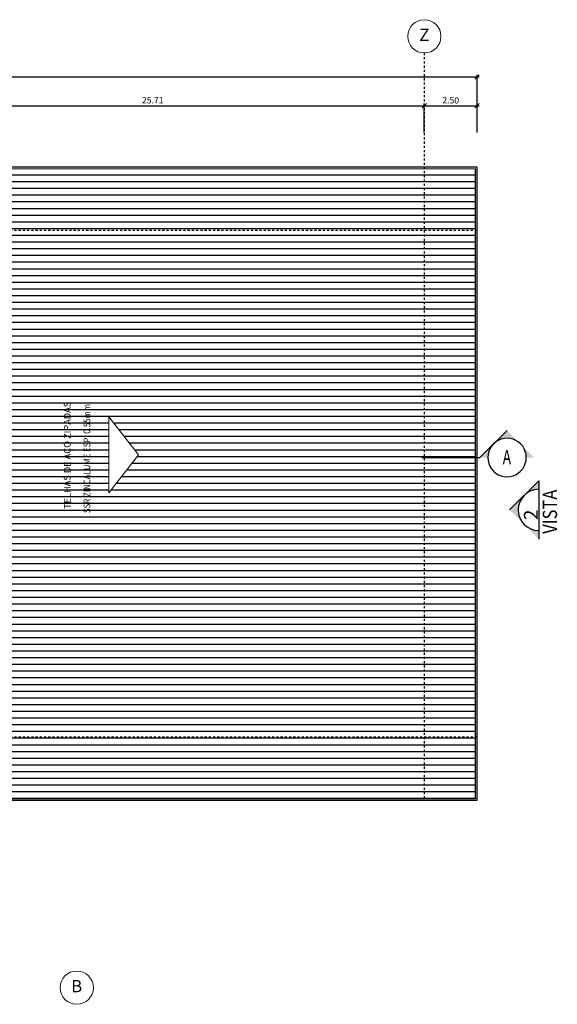
# Model space of a CAD drawing. Units: millimetres. Extents: x 707 to 842, y 251 to 357.
# Drawn here: x 816 to 842, y 304 to 351 of the extents above; entities that cross this region are included whole.
import ezdxf
from ezdxf.enums import TextEntityAlignment as Align

# ---------------------------------------------------------------- set-up
doc = ezdxf.new("R2010")
doc.units = ezdxf.units.MM
doc.header["$LTSCALE"] = 0.0002
doc.linetypes.add('CONTINUO', pattern=[0])
doc.linetypes.add('DASHDOT', pattern=[25.4, 12.7, -6.35, 0, -6.35])
for name, color, linetype, lineweight in [('A-ALV-4', 4, 'Continuous', 0), ('A-IND-3', 3, 'Continuous', 0), ('A-TEXTO-R100CL', 3, 'Continuous', 0)]:
    doc.layers.add(name, color=color, linetype=linetype, lineweight=lineweight)
for name, color, linetype in [('A-SIMBOLOGIA 3', 3, 'Continuous'), ('A-TELHA-1', 1, 'Continuous'), ('EIXOS', 2, 'DASHDOT'), ('H_ESTRUTURA', 250, 'Continuous'), ('S-25_caminho', 4, 'Continuous'), ('Text', 7, 'Continuous')]:
    doc.layers.add(name, color=color, linetype=linetype)
doc.styles.add('NORM', font='romans')
doc.styles.add('ROMANS', font='romans')
doc.styles.add('T04', font='romans.shx', dxfattribs={"height": 0.11})
doc.styles.add('TSSD_Rein', font='ARIAL.TTF', dxfattribs={"width": 0.75})
doc.dimstyles.new('Copy of escala 1.100', dxfattribs={"dimtxt": 0.3, "dimasz": 0.2, "dimexe": 0.1, "dimexo": 0.1, "dimgap": 0.07, "dimtad": 1, "dimzin": 4, "dimdsep": 46, "dimtxsty": 'NORM', "dimblk": 'OBLIQUE', "dimcen": 0.2, "dimdle": 0.1, "dimclrd": 1, "dimclre": 1, "dimclrt": 3, "dimadec": 4, "dimazin": 1, "dimtfac": 1, "dimtix": 1, "dimtmove": 2, "dimatfit": 3, "dimfxl": 0.1, "dimtzin": 4, "dimlwd": -1, "dimarcsym": 0})
pattern_1 = [(180, (181.57993, 0.5124), (-6e-17, -0.3175), [])]

# ---------------------------------------------------------------- blocks, each defined once
blk = doc.blocks.new('_OBLIQUE')
at = {"color": 0, "linetype": 'ByBlock'}
blk.add_line((-0.5, -0.5), (0.5, 0.5), dxfattribs=at)
blk = doc.blocks.new('*D72')
at = {"layer": 'Defpoints', "color": 0}
for p in [(835.354, 346.685), (809.644, 345.864), (835.354, 345.864)]:
    blk.add_point(p, dxfattribs=at)
at = {"layer": 'H_ESTRUTURA', "color": 1}
blk.add_line((809.544, 346.685), (835.454, 346.685), dxfattribs=at)
at = {"layer": 'H_ESTRUTURA', "color": 1, "lineweight": -2}
for p, q in [((809.644, 345.964), (809.644, 346.785)), ((835.354, 345.964), (835.354, 346.785))]:
    blk.add_line(p, q, dxfattribs=at)
at = {"layer": 'H_ESTRUTURA', "color": 1, "xscale": 0.2, "yscale": 0.2, "zscale": 0.2, "rotation": 180}
blk.add_blockref('_OBLIQUE', (809.644, 346.685), dxfattribs=at)
at = {"layer": 'H_ESTRUTURA', "color": 1, "xscale": 0.2, "yscale": 0.2, "zscale": 0.2}
blk.add_blockref('_OBLIQUE', (835.354, 346.685), dxfattribs=at)
at = {"layer": 'H_ESTRUTURA', "color": 3, "insert": (822.499, 346.905), "char_height": 0.3, "attachment_point": 5, "style": 'NORM'}
blk.add_mtext('25.71', dxfattribs=at)
blk = doc.blocks.new('*D74')
at = {"layer": 'Defpoints', "color": 0}
for p in [(837.854, 348.05), (781.434, 345.947), (837.854, 345.947)]:
    blk.add_point(p, dxfattribs=at)
at = {"layer": 'H_ESTRUTURA', "color": 1}
blk.add_line((781.334, 348.05), (837.954, 348.05), dxfattribs=at)
at = {"layer": 'H_ESTRUTURA', "color": 1, "lineweight": -2}
for p, q in [((781.434, 346.047), (781.434, 348.15)), ((837.854, 346.047), (837.854, 348.15))]:
    blk.add_line(p, q, dxfattribs=at)
at = {"layer": 'H_ESTRUTURA', "color": 1, "xscale": 0.2, "yscale": 0.2, "zscale": 0.2, "rotation": 180}
blk.add_blockref('_OBLIQUE', (781.434, 348.05), dxfattribs=at)
at = {"layer": 'H_ESTRUTURA', "color": 1, "xscale": 0.2, "yscale": 0.2, "zscale": 0.2}
blk.add_blockref('_OBLIQUE', (837.854, 348.05), dxfattribs=at)
at = {"layer": 'H_ESTRUTURA', "color": 3, "insert": (809.644, 348.27), "char_height": 0.3, "attachment_point": 5, "style": 'NORM'}
blk.add_mtext('56.42', dxfattribs=at)
blk = doc.blocks.new('*D76')
at = {"layer": 'Defpoints', "color": 0}
for p in [(837.854, 346.685), (835.354, 345.313), (837.854, 345.313)]:
    blk.add_point(p, dxfattribs=at)
at = {"layer": 'H_ESTRUTURA', "color": 1}
blk.add_line((835.254, 346.685), (837.954, 346.685), dxfattribs=at)
at = {"layer": 'H_ESTRUTURA', "color": 1, "lineweight": -2}
for p, q in [((835.354, 345.413), (835.354, 346.785)), ((837.854, 345.413), (837.854, 346.785))]:
    blk.add_line(p, q, dxfattribs=at)
at = {"layer": 'H_ESTRUTURA', "color": 1, "xscale": 0.2, "yscale": 0.2, "zscale": 0.2, "rotation": 180}
blk.add_blockref('_OBLIQUE', (835.354, 346.685), dxfattribs=at)
at = {"layer": 'H_ESTRUTURA', "color": 1, "xscale": 0.2, "yscale": 0.2, "zscale": 0.2}
blk.add_blockref('_OBLIQUE', (837.854, 346.685), dxfattribs=at)
at = {"layer": 'H_ESTRUTURA', "color": 3, "insert": (836.604, 346.905), "char_height": 0.3, "attachment_point": 5, "style": 'NORM'}
blk.add_mtext('2.50', dxfattribs=at)
blk = doc.blocks.new('04')
at = {"layer": 'A-SIMBOLOGIA 3'}
h = blk.add_hatch(color=3, dxfattribs=at)
edge = h.paths.add_edge_path()
edge.add_line((3.065, 5.435), (2.931, 5.435))
edge.add_ellipse((2.606, 5.435), major_axis=(0.23, -0.23), ratio=1, start_angle=45, end_angle=90)
edge.add_line((2.835, 5.665), (3.065, 5.435))
edge = h.paths.add_edge_path()
edge.add_ellipse((2.606, 5.435), major_axis=(-0.23, -0.23), ratio=1, start_angle=180, end_angle=270)
edge.add_line((2.376, 5.665), (2.606, 5.895))
edge.add_line((2.606, 5.895), (2.835, 5.665))
edge = h.paths.add_edge_path()
edge.add_line((2.281, 5.435), (2.146, 5.435))
edge.add_line((2.146, 5.435), (2.376, 5.665))
edge.add_ellipse((2.606, 5.435), major_axis=(-0.23, -0.23), ratio=1, start_angle=270, end_angle=315)
at = {"layer": 'A-SIMBOLOGIA 3', "color": 3}
for q in [(2.606, 5.895), (2.146, 5.435)]:
    blk.add_line((3.065, 5.435), q, dxfattribs=at)
blk.add_arc((2.606, 5.435), 0.325, 0, 180, dxfattribs=at)

msp = doc.modelspace()

# ---------------------------------------------------------------- hatches: boundary and pattern name
h = msp.add_hatch(color=256)
h.paths.add_polyline_path([(840.173, 330.163), (840.184, 330.02), (840.562, 330.02), (839.994, 330.588), (840.087, 330.438), (840.138, 330.306)])
h.paths.add_polyline_path([(839.275, 331.307), (838.723, 330.754), (838.858, 330.838), (838.989, 330.889), (839.132, 330.924), (839.275, 330.935), (839.418, 330.924), (839.555, 330.889), (839.687, 330.838), (839.837, 330.745)])
h.paths.add_polyline_path([(838.372, 330.163), (838.406, 330.306), (838.457, 330.438), (838.541, 330.573), (837.989, 330.02), (838.36, 330.02)])
at = {"layer": 'A-TELHA-1'}
h = msp.add_hatch(dxfattribs=at)
h.set_pattern_fill('ANSI31', color=256, scale=0.1, angle=135, style=0)
h.set_pattern_definition(pattern_1)
h.paths.add_polyline_path([(809.644, 343.703), (809.644, 340.783), (835.354, 340.783), (835.354, 343.703)])
h.paths.add_polyline_path([(835.354, 340.783), (837.774, 340.783), (837.774, 343.703), (835.354, 343.703)])
h = msp.add_hatch(dxfattribs=at)
h.set_pattern_fill('ANSI31', color=256, scale=0.1, angle=135, style=0)
h.set_pattern_definition(pattern_1)
h.paths.add_polyline_path([(809.644, 340.783), (809.644, 316.783), (835.354, 316.783), (835.354, 340.783)])
h.paths.add_polyline_path([(820.42, 331.959), (821.821, 330.158), (820.42, 328.357)], flags=16)
h.paths.add_polyline_path([(837.774, 340.783), (835.354, 340.783), (835.354, 330.02), (837.774, 330.02)])
h.paths.add_polyline_path([(837.774, 330.02), (835.354, 330.02), (835.354, 316.783), (837.774, 316.783)])
h.paths.add_polyline_path([(819.627, 327.353), (819.627, 333.836), (819.147, 333.836), (819.147, 327.353)], flags=24)
h.paths.add_polyline_path([(818.214, 327.508), (818.214, 333.735), (818.8, 333.735), (818.8, 327.508)], flags=24)
h = msp.add_hatch(dxfattribs=at)
h.set_pattern_fill('ANSI31', color=256, scale=0.1, angle=135, style=0)
h.set_pattern_definition(pattern_1)
h.paths.add_polyline_path([(835.354, 313.863), (835.354, 316.783), (809.644, 316.783), (809.644, 313.863)])
h.paths.add_polyline_path([(835.354, 313.863), (837.774, 313.863), (837.774, 316.783), (835.354, 316.783)])

# ---------------------------------------------------------------- linework, layer by layer
at = {"layer": 'A-ALV-4', "linetype": 'CONTINUO', "lineweight": 0}
msp.add_line((781.514, 343.703), (837.774, 343.703), dxfattribs=at)
at = {"layer": 'A-IND-3'}
msp.add_lwpolyline([(820.42, 331.959), (820.42, 328.357), (821.821, 330.158)], close=True, dxfattribs=at)
at = {"layer": 'A-TEXTO-R100CL'}
for centre in [(835.358, 349.972), (818.902, 304.917)]:
    msp.add_circle(centre, 0.788, dxfattribs=at)
at = {"layer": 'EIXOS'}
for p, q in [((835.354, 349.185), (835.354, 313.783)), ((837.854, 340.783), (776.458, 340.783)), ((837.854, 316.783), (776.458, 316.783)), ((837.854, 316.783), (776.458, 316.783))]:
    msp.add_line(p, q, dxfattribs=at)
at = {"layer": 'S-25_caminho'}
for p, q in [((837.854, 343.783), (797.844, 343.783)), ((837.774, 313.863), (837.774, 343.703)), ((837.854, 313.783), (837.854, 343.783)), ((837.774, 313.863), (781.514, 313.863)), ((837.854, 313.783), (781.434, 313.783))]:
    msp.add_line(p, q, dxfattribs=at)
at = {"layer": 'Text', "elevation": 0}
for points in [[(837.989, 330.02), (839.275, 331.307)], [(840.184, 330.02), (840.173, 330.163), (840.173, 330.163), (840.138, 330.306), (840.138, 330.306), (840.087, 330.438), (840.087, 330.438), (840.013, 330.558), (840.013, 330.558), (839.915, 330.666), (839.915, 330.666), (839.807, 330.764), (839.807, 330.764), (839.687, 330.838), (839.687, 330.838), (839.555, 330.889), (839.555, 330.889), (839.418, 330.924), (839.418, 330.924), (839.275, 330.935), (839.275, 330.935), (839.132, 330.924), (839.132, 330.924), (838.989, 330.889), (838.989, 330.889), (838.858, 330.838), (838.858, 330.838), (838.738, 330.764), (838.738, 330.764), (838.629, 330.666), (838.629, 330.666), (838.532, 330.558), (838.532, 330.558), (838.457, 330.438), (838.457, 330.438), (838.406, 330.306), (838.406, 330.306), (838.372, 330.163), (838.372, 330.163), (838.36, 330.02), (838.36, 330.02), (838.372, 329.877), (838.372, 329.877), (838.406, 329.74), (838.406, 329.74), (838.457, 329.609), (838.457, 329.609), (838.532, 329.488), (838.532, 329.488), (838.629, 329.374), (838.629, 329.374), (838.738, 329.283), (838.738, 329.283), (838.858, 329.208), (838.858, 329.208), (838.989, 329.151), (838.989, 329.151), (839.132, 329.123), (839.132, 329.123), (839.275, 329.111), (839.275, 329.111), (839.418, 329.123), (839.418, 329.123), (839.555, 329.151), (839.555, 329.151), (839.687, 329.208), (839.687, 329.208), (839.807, 329.283), (839.807, 329.283), (839.915, 329.374), (839.915, 329.374), (840.013, 329.488), (840.013, 329.488), (840.087, 329.609), (840.087, 329.609), (840.138, 329.74), (840.138, 329.74), (840.173, 329.877), (840.173, 329.877), (840.184, 330.02), (840.184, 330.02)], [(835.243, 330.02), (837.989, 330.02)]]:
    msp.add_lwpolyline(points, dxfattribs=at)

# ---------------------------------------------------------------- block references
at = {"layer": 'A-SIMBOLOGIA 3', "xscale": 3.001201715203933, "yscale": 3.001201715203933, "zscale": 3.001201715222936, "rotation": 90}
msp.add_blockref('04', (857.087, 319.723), dxfattribs=at)

# ---------------------------------------------------------------- texts
at = {"layer": 'A-SIMBOLOGIA 3', "style": 'ROMANS', "width": 0.85}
msp.add_text('VISTA', height=0.6753, rotation=90, dxfattribs=at).set_placement((841.64, 326.413))
at = {"layer": 'A-SIMBOLOGIA 3', "style": 'ROMANS'}
msp.add_text('2', height=0.657, rotation=90, dxfattribs=at).set_placement((840.73, 327.064))
at = {"layer": 'A-TEXTO-R100CL', "style": 'T04'}
for s, p in [('Z', (835.358, 350.044)), ('B', (818.902, 304.988))]:
    msp.add_text(s, height=0.578, dxfattribs=at).set_placement(p, align=Align.MIDDLE_CENTER)
at = {"layer": 'A-TEXTO-R100CL', "style": 'NORM', "width": 0.85}
msp.add_text('SSR ZINCALUME ESP. 0.55mm', height=0.32013, rotation=90, dxfattribs=at).set_placement((819.547, 327.394))
at = {"layer": 'A-TEXTO-R100CL', "insert": (818.294, 327.588), "char_height": 0.32013, "attachment_point": 1, "rotation": 90, "style": 'NORM'}
msp.add_mtext('TELHAS DE AÇO ZIPADAS ', dxfattribs=at)
at = {"layer": 'Text', "style": 'TSSD_Rein', "width": 0.7}
msp.add_text('A', height=0.675, dxfattribs=at).set_placement((839.069, 329.708))

# ---------------------------------------------------------------- dimensions: what is measured, and where the dimension line sits
at = {"layer": 'H_ESTRUTURA'}
for base, p1, p2, picture, middle in [((837.854, 348.05), (781.434, 345.947), (837.854, 345.947), '*D74', (809.644, 348.27)), ((835.354, 346.685), (809.644, 345.864), (835.354, 345.864), '*D72', (822.499, 346.905)), ((837.854, 346.685), (835.354, 345.313), (837.854, 345.313), '*D76', (836.604, 346.905))]:
    dim = msp.add_linear_dim(base=base, p1=p1, p2=p2, dimstyle='Copy of escala 1.100', dxfattribs=at)
    dim.commit()
    dim.dimension.update_dxf_attribs({"geometry": picture, "text_midpoint": middle})

doc.saveas('drawing.dxf')
